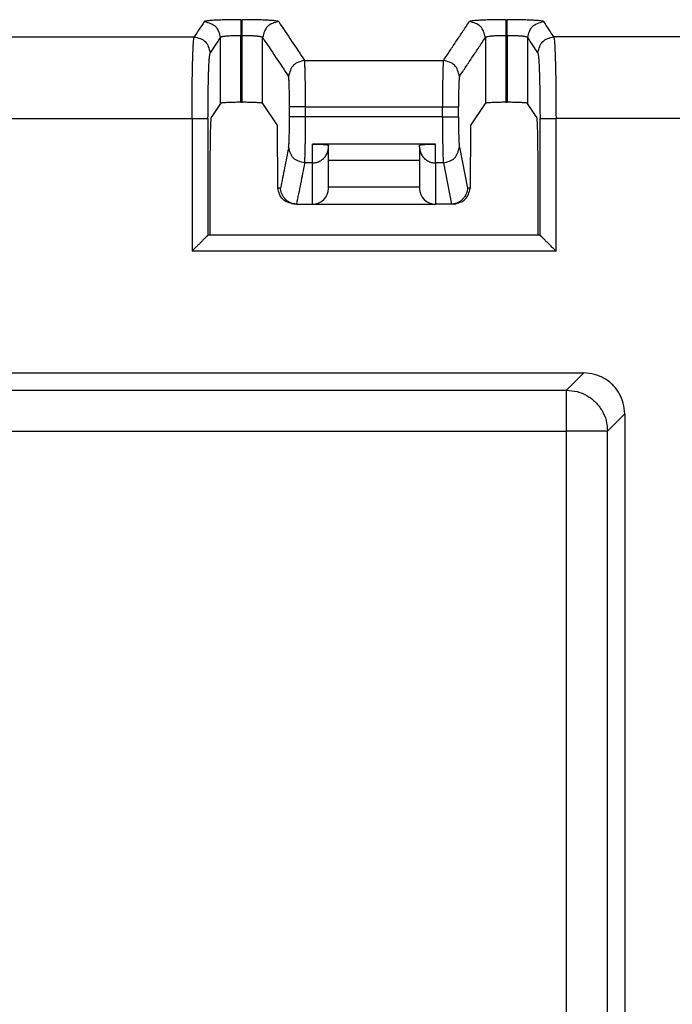
# Model space of a CAD drawing. Units: inches. Extents: x -22.8 to 22, y -5 to 23.4.
# Drawn here: x -17.2 to -16.4, y 6.4 to 7.6 of the extents above; entities that cross this region are included whole.
import ezdxf

# ---------------------------------------------------------------- set-up
doc = ezdxf.new("R2010")
doc.units = ezdxf.units.IN
doc.header["$MEASUREMENT"] = 0

# ---------------------------------------------------------------- blocks, each defined once
blk = doc.blocks.new('MDU__5', base_point=(-21.55955643126464, 0.5364754252282029))
at = {"color": 124, "linetype": 'Continuous'}
for p, q in [((-16.91137060961091, 7.649695042399081), (-16.90965502152732, 7.6496950424099)), ((-16.58737060979881, 7.649695042399082), (-16.58565502171523, 7.649695044177343)), ((-16.91137059619842, 7.548723217432794), (-16.91137059619842, 7.630154225617256)), ((-16.91137059619842, 7.630154225617256), (-16.90965503493976, 7.630154225617256)), ((-16.90965503493976, 7.548723217432793), (-16.90965503493976, 7.630154225617256)), ((-16.58737059638634, 7.630154225617257), (-16.58565503512772, 7.630154225617257)), ((-16.58737059638634, 7.630154225617257), (-16.58737059638634, 7.548723217432793)), ((-16.58565503512772, 7.630154225617257), (-16.58565503512772, 7.548723217432793)), ((-17.42869096665386, 7.628796018170748), (-16.96833466415039, 7.628796018170747)), ((-16.93635536686098, 7.547458748077105), (-16.93635536685941, 7.627900049339739)), ((-16.88467026427724, 7.547458748077105), (-16.88467026427878, 7.627900049342128)), ((-16.61235536704732, 7.627900049339741), (-16.61235536704735, 7.547458748079452)), ((-16.56067026446673, 7.627900051120392), (-16.56067026446515, 7.547458748077105)), ((-15.60204274581015, 7.628796018170748), (-16.52869096716393, 7.628796018152817)), ((-16.83345836878031, 7.599932457127388), (-16.66356726258263, 7.59993245712743)), ((-16.85177532705519, 7.530768092687289), (-16.85177532706201, 7.54301057708177)), ((-16.8322196135887, 7.530768094603759), (-16.83221961357834, 7.543010573679433)), ((-16.83221961357834, 7.543010573679433), (-16.6648060177396, 7.543010573679434)), ((-16.66480601771, 7.53076809460376), (-16.6648060177396, 7.543010573679434)), ((-16.64525030426452, 7.530768094953663), (-16.64525030426976, 7.543010571717751)), ((-17.42602920567472, 7.528933064753212), (-16.97099642508519, 7.528933064753209)), ((-16.97099642508519, 7.528933064753209), (-16.97099642512941, 7.366873556874587)), ((-16.95144071163665, 7.528933069017639), (-16.95144071164575, 7.386427418963098)), ((-16.66480601771, 7.53076809460376), (-16.8322196135887, 7.530768094603759)), ((-16.54558491968039, 7.386427418963098), (-16.54558491968949, 7.528933069017641)), ((-16.52602920619673, 7.366873556874589), (-16.52602920624094, 7.52893306475321)), ((-15.60470450680449, 7.52893306475321), (-16.52602920624094, 7.52893306475321)), ((-16.82375414442267, 7.474634052714619), (-16.82375414442267, 7.497657239528659)), ((-16.67327148690346, 7.474634052714619), (-16.67327148690346, 7.497657239528659)), ((-16.64417012457346, 7.493904412360281), (-16.63425663686326, 7.443847800345229)), ((-16.82375414442267, 7.474634052714619), (-16.83329979336732, 7.474634052714619)), ((-16.82375414442267, 7.424280166787911), (-16.82375414442267, 7.474634052714619)), ((-16.67327148690346, 7.474634052714619), (-16.67327148690346, 7.42428016678791)), ((-16.66372583793283, 7.474634052714621), (-16.67327148690346, 7.474634052714619)), ((-16.66372583793283, 7.474634052714621), (-16.65375355850378, 7.424280582864786)), ((-16.86276899446287, 7.44384780034523), (-16.86610928535902, 7.443847800345227)), ((-16.80418651086535, 7.445553231981731), (-16.69283912046078, 7.445553231981731)), ((-16.63091634596717, 7.443847800345227), (-16.63425663686326, 7.443847800345229)), ((-16.52602920619673, 7.366873556874589), (-16.97099642512941, 7.366873556874587)), ((-16.49203499062094, 7.217888557100475), (-16.51304838817736, 7.196875159544081)), ((-17.88397724262681, 7.196875159544081), (-16.51304838817736, 7.196875159544081)), ((-16.51304838817736, 7.146905618193125), (-16.51304838817736, 7.196875159544081)), ((-16.44206544927, 7.167919015749521), (-16.46307884682642, 7.146905618193126)), ((-17.88397724262681, 7.146905618193125), (-16.51304838817736, 7.146905618193125)), ((-16.51304838817736, 2.125976765860686), (-16.51304838817736, 7.146905618193125)), ((-16.46307884682642, 7.146905618193126), (-16.51304838817736, 7.146905618193125)), ((-16.46307884682642, 2.125976765860686), (-16.46307884682642, 7.146905618193126))]:
    blk.add_line(p, q, dxfattribs=at)
at = {"color": 7, "linetype": 'Continuous'}
for p, q in [((-16.93635536686098, 7.547458748077105), (-16.94695344623968, 7.531553548593063)), ((-16.91137059619842, 7.548723217432794), (-16.90965503493976, 7.548723217432793)), ((-16.88467026427724, 7.547458748077105), (-16.86634179695512, 7.519952072715316)), ((-16.6306838343668, 7.519952072715313), (-16.61235536704735, 7.547458748079452)), ((-16.58737059638634, 7.548723217432793), (-16.58565503512772, 7.548723217432793)), ((-16.5500721851011, 7.531553548615036), (-16.56067026446515, 7.547458748077105)), ((-16.86610928535902, 7.443847800345227), (-16.86634179695512, 7.519952072715316)), ((-16.6306838343668, 7.519952072715313), (-16.63091634596717, 7.443847800345227)), ((-16.67327148690346, 7.497657239528659), (-16.82375414442267, 7.497657239528659)), ((-16.80418651086535, 7.493904409949968), (-16.80418651086535, 7.495945324038611)), ((-16.80418651086535, 7.477665740029512), (-16.80418651086535, 7.493904409949968)), ((-16.69283912046078, 7.493904409949968), (-16.69283912046078, 7.495945324038608)), ((-16.69283912046078, 7.493904409949968), (-16.69283912046078, 7.477665740029512)), ((-16.94860810410642, 7.386441190431906), (-16.94860810412058, 7.481622071869789)), ((-16.80418651086535, 7.445553231981731), (-16.80418651086535, 7.477665740029512)), ((-16.69283912046078, 7.477665740029512), (-16.80418651086535, 7.477665740029512)), ((-16.69283912046078, 7.477665740029512), (-16.69283912046078, 7.445553231981731)), ((-16.54841752721972, 7.481622071877308), (-16.54841752721972, 7.386441190431906)), ((-16.80418651086535, 7.443847800345227), (-16.80418651086535, 7.445553231981731)), ((-16.69283912046078, 7.445553231981731), (-16.69283912046078, 7.443847800345227)), ((-16.84315349850382, 7.42428016678791), (-16.84646994198677, 7.42428016678791)), ((-16.84315349850382, 7.42428016678791), (-16.82375414442267, 7.424280166787911)), ((-16.82375414442267, 7.424280166787911), (-16.67327148690346, 7.42428016678791)), ((-16.65387213282232, 7.42428016678791), (-16.67327148690346, 7.42428016678791)), ((-16.65055568933937, 7.42428016678791), (-16.65387213282232, 7.42428016678791)), ((-16.94860810410642, 7.386441190431906), (-16.95141686423264, 7.386441190431906)), ((-16.54841752721972, 7.386441190431906), (-16.94860810410642, 7.386441190431906)), ((-16.54560876709354, 7.386441190431906), (-16.54841752721972, 7.386441190431906)), ((-17.90499064018318, 7.217888557100475), (-16.49203499062094, 7.217888557100475)), ((-16.44206544927, 7.167919015749521), (-16.44206544927, 2.104963368304291))]:
    blk.add_line(p, q, dxfattribs=at)
for centre, radius, start, end in [((-16.82375414442267, 7.443847800345227), 0.01956763355731628, -90, 0), ((-16.67327148690346, 7.443847800345227), 0.01956763355731894, 180, -90)]:
    blk.add_arc(centre, radius, start, end, dxfattribs=at)
at = {"color": 124, "linetype": 'Continuous'}
for points in [[(-16.95591108363677, 7.647440868078745), (-16.95595926028177, 7.647368562937439), (-16.95600743676584, 7.647296258037688), (-16.96217105045808, 7.638046138104217), (-16.96833466415039, 7.628796018170747)], [(-16.91137060961091, 7.649695042399081), (-16.91756048603446, 7.649672404309468), (-16.92363581541681, 7.649604851216397), (-16.92833702610568, 7.649519187601222), (-16.93240715405403, 7.649418476199482), (-16.93584530212044, 7.649311361226765), (-16.93865057316348, 7.649206486898652), (-16.94082207004171, 7.649112497430733), (-16.9423588956137, 7.649038037038586), (-16.94604014594312, 7.648827048200501), (-16.94919111648327, 7.64859497914221), (-16.95177957144597, 7.648344550195135), (-16.95377327504307, 7.648078481690696), (-16.95476756470522, 7.647891173506777), (-16.95540351808483, 7.647720093935529), (-16.95575880209199, 7.647568804838876), (-16.95591108363677, 7.647440868078745)], [(-16.95591108363677, 7.647440868078745), (-16.94230493288264, 7.641495834915013), (-16.93635536685941, 7.627900049339739)], [(-16.91137060961091, 7.649695042399081), (-16.91137060754617, 7.648414545953327), (-16.91137060535979, 7.645445124424934), (-16.91137060286452, 7.641161869441238), (-16.91137059987314, 7.635939872629568), (-16.91137059619842, 7.630154225617256)], [(-16.90965503493976, 7.630154225617256), (-16.90965503126506, 7.635939872629655), (-16.90965502827368, 7.641161869441931), (-16.90965502577841, 7.645445124427272), (-16.90965502359203, 7.648414545958865), (-16.90965502152732, 7.6496950424099)], [(-16.86511454750149, 7.647440868078767), (-16.86588648137155, 7.647799666296983), (-16.86725235609519, 7.648078481690703), (-16.86996603837366, 7.648421971792383), (-16.87310058796795, 7.648695541973339), (-16.87616461648322, 7.648900470849952), (-16.87866673552464, 7.649038037038595), (-16.88429550828097, 7.649280058604879), (-16.8905786253062, 7.649470263195198), (-16.89738981572169, 7.649604851216401), (-16.90207949023561, 7.649661052404156), (-16.90621344382193, 7.649688068709727), (-16.90965502152732, 7.6496950424099)], [(-16.86511454750149, 7.647440868078767), (-16.87872069825536, 7.641495834915986), (-16.88467026427878, 7.627900049342128)], [(-16.86511454750149, 7.647440868078767), (-16.86506637085645, 7.647368562937453), (-16.86501819437237, 7.647296258037697), (-16.84923828157633, 7.623614357582543), (-16.83345836878031, 7.599932457127388)], [(-16.66356726258263, 7.59993245712743), (-16.65565321675688, 7.611809559834748), (-16.64773917093244, 7.623686662542135), (-16.6398251273785, 7.635563765310497), (-16.63191108382468, 7.647440868078747)], [(-16.58737060979881, 7.649695042399082), (-16.59081218751753, 7.649688068706466), (-16.59494614110276, 7.649661052403644), (-16.59963581560472, 7.649604851216397), (-16.60520156721274, 7.649499972528861), (-16.60985830129693, 7.649375914562759), (-16.61360446759682, 7.649247614522643), (-16.61643851585188, 7.649130009613069), (-16.61835889580161, 7.649038037038587), (-16.62315098151164, 7.648751899757081), (-16.62698124490717, 7.648429898576786), (-16.62977327523098, 7.648078481690697), (-16.63113914995395, 7.647799666297153), (-16.63191108382468, 7.647440868078747)], [(-16.61235536704732, 7.627900049339741), (-16.61830493307056, 7.641495834915013), (-16.63191108382468, 7.647440868078747)], [(-16.58737060979881, 7.649695042399082), (-16.5873706077341, 7.648414545953328), (-16.58737060554772, 7.645445124424934), (-16.58737060305244, 7.641161869441238), (-16.58737060006106, 7.635939872629569), (-16.58737059638634, 7.630154225617257)], [(-16.58565503512772, 7.630154225617257), (-16.585655031453, 7.635939872643795), (-16.58565502846162, 7.641161869555047), (-16.58565502596635, 7.645445124809039), (-16.58565502377996, 7.648414546863796), (-16.58565502171523, 7.649695044177343)], [(-16.5411145476894, 7.647440868078767), (-16.54188648156004, 7.647799667853114), (-16.54325235628354, 7.648078483469034), (-16.54604438660784, 7.648429900355145), (-16.54987465000344, 7.648751901535416), (-16.55466673571268, 7.649038038816864), (-16.55911760628491, 7.649235874218103), (-16.56344636857037, 7.649384390728049), (-16.56742200358927, 7.649490670955155), (-16.57081349236183, 7.64956179750787), (-16.57338981590827, 7.649604852994644), (-16.57946514526792, 7.649672406087554), (-16.58565502171523, 7.649695044177343)], [(-16.56067026446673, 7.627900051120392), (-16.55472069844327, 7.64149583513827), (-16.5411145476894, 7.647440868078767)], [(-16.52869096716393, 7.628796018152817), (-16.53485458086211, 7.638046138095257), (-16.54101819456029, 7.647296258037699), (-16.54106637104437, 7.647368562937454), (-16.5411145476894, 7.647440868078767)], [(-16.91137059619842, 7.630154225617256), (-16.91406599079572, 7.630140611076875), (-16.91637570751267, 7.630106939220765), (-16.91825322377409, 7.630063967318928), (-16.92207203628273, 7.629929419004922), (-16.92559577466812, 7.629739250122303), (-16.92875335385012, 7.629497218413291), (-16.93081470026375, 7.629286647927509), (-16.93258357867424, 7.629054499414949), (-16.93372354865807, 7.628864530272195), (-16.93456463305348, 7.628690155251835), (-16.93515536869145, 7.62853789360361), (-16.93584884592117, 7.628293228988583), (-16.93621592308476, 7.628077982184504), (-16.93635536685941, 7.627900049339739)], [(-16.88467026427878, 7.627900049342128), (-16.88510622367216, 7.628260280043588), (-16.88587026244677, 7.628537893603616), (-16.88796571909165, 7.628980138292949), (-16.89031730989861, 7.629298900029834), (-16.89227227728819, 7.629497218413296), (-16.8936980789686, 7.629616707832908), (-16.89592454012252, 7.629770450916626), (-16.89894990237828, 7.629929264975088), (-16.90277240736425, 7.630063967318928), (-16.90575366457488, 7.630125609983716), (-16.90965503493976, 7.630154225617256)], [(-16.58737059638634, 7.630154225617257), (-16.59006599099171, 7.630140611076794), (-16.59237570770933, 7.630106939220598), (-16.59425322396205, 7.630063967318923), (-16.5956982964181, 7.630020899561035), (-16.59760035400464, 7.629949767507007), (-16.59982988837075, 7.629843494441362), (-16.60225739116552, 7.629695003648616), (-16.60475335403803, 7.629497218413289), (-16.60634797455013, 7.629339022482748), (-16.60761473559338, 7.629189011152002), (-16.60858357886212, 7.62905449941495), (-16.61003909178309, 7.628803473317237), (-16.61115536887936, 7.628537893603616), (-16.61184884610875, 7.628293228988734), (-16.61221592327248, 7.628077982184669), (-16.61235536704732, 7.627900049339741)], [(-16.56067026446673, 7.627900051120392), (-16.56103163685668, 7.628222423104805), (-16.56187026263496, 7.628537895381952), (-16.56339234419811, 7.628881274160078), (-16.56515029526197, 7.629154766333832), (-16.56686873372264, 7.629359654234051), (-16.56827227747618, 7.629497220191565), (-16.57138659310274, 7.629736473045067), (-16.574343350657, 7.629901467673857), (-16.57688960413967, 7.630006025787903), (-16.57877240755142, 7.630063969097168), (-16.58140254535736, 7.63012018952806), (-16.58372210929856, 7.63014723664261), (-16.58565503512772, 7.630154225617257)], [(-16.97099642508519, 7.528933064753209), (-16.97098843417781, 7.536471506137162), (-16.97095783158503, 7.545453445351814), (-16.97089467214425, 7.555605435700862), (-16.97073695597686, 7.570912049543506), (-16.97051232478785, 7.585058102574164), (-16.97022527519287, 7.597760733608324), (-16.96997376478627, 7.606109953766656), (-16.96969643406449, 7.61328075867717), (-16.96939650866712, 7.619197733490711), (-16.96907721423374, 7.623785463358128), (-16.96871072183695, 7.627183812138617), (-16.96833466415039, 7.628796018170747)], [(-16.96833466415039, 7.628796018170747), (-16.95472851566777, 7.622850985287004), (-16.94877895073244, 7.609255201313562)], [(-16.93635536685941, 7.627900049339739), (-16.93640354499033, 7.627827745411693), (-16.93645172328219, 7.627755441242098), (-16.94261533700727, 7.618505321263935), (-16.94877895073244, 7.609255201313562)], [(-16.88467026427878, 7.627900049342128), (-16.8846220861479, 7.627827745412893), (-16.88457390785603, 7.627755441242106), (-16.86879399514318, 7.604073540911789), (-16.85301408243031, 7.580391640581475)], [(-16.64401154793335, 7.580391646158451), (-16.63609750269111, 7.592268745952516), (-16.62818345744877, 7.604145845746546), (-16.62026941224812, 7.616022947543073), (-16.61235536704732, 7.627900049339741)], [(-16.54824668059374, 7.609255201313563), (-16.5544102943144, 7.618505321257218), (-16.56057390804395, 7.627755441242106), (-16.56062208633581, 7.627827745635176), (-16.56067026446673, 7.627900051120392)], [(-16.54824668059374, 7.609255201313563), (-16.54229711565687, 7.622850985284772), (-16.52869096716393, 7.628796018152817)], [(-16.52869096716393, 7.628796018152817), (-16.52831490949133, 7.627183812160688), (-16.5279484170924, 7.623785463358136), (-16.52762912265904, 7.619197733491004), (-16.52732919726168, 7.613280758677673), (-16.52705186653991, 7.606109953767115), (-16.52680035613331, 7.597760733608298), (-16.52669090879541, 7.593412253636334), (-16.52655140915512, 7.587013217956292), (-16.52639969348864, 7.578572892471488), (-16.52625359807216, 7.56810054308523), (-16.52613095918189, 7.555605435700828), (-16.52606779974115, 7.545453445359365), (-16.52603719714835, 7.536471506145197), (-16.52602920624094, 7.52893306475321)], [(-16.95144071163665, 7.528933069017639), (-16.95143272801941, 7.534993678608456), (-16.95140213267232, 7.542218307755371), (-16.95133895865996, 7.550386297076024), (-16.95118126501712, 7.5626963621071), (-16.95095664144908, 7.574074493095655), (-16.95066956166125, 7.584292789034153), (-16.9504806428238, 7.589486887737957), (-16.95030130250666, 7.593618085406305), (-16.95014044515015, 7.596780927126048), (-16.94991294093989, 7.600513387520142), (-16.94970397990142, 7.603276528261468), (-16.94952150111401, 7.605225090029268), (-16.94919637500774, 7.607724725215219), (-16.94877895073244, 7.609255201313562)], [(-16.54824668059374, 7.609255201313563), (-16.54782925631839, 7.607724725215157), (-16.54750413021212, 7.605225090029275), (-16.54708251313072, 7.60006393540254), (-16.54669728134389, 7.593038411967575), (-16.54635606966488, 7.584292789034129), (-16.54606898987706, 7.574074493095356), (-16.54584436630901, 7.562696362106752), (-16.54568667266618, 7.550386297075995), (-16.54562349865369, 7.542218307732933), (-16.54559290330667, 7.534993678584152), (-16.54558491968949, 7.528933069017641)], [(-16.83345836878031, 7.599932457127388), (-16.84706451773997, 7.593987423488272), (-16.85301408243031, 7.580391640581475)], [(-16.83221961357834, 7.543010573679433), (-16.83222377254503, 7.547554031283343), (-16.83223468898978, 7.551642427167558), (-16.83225002251528, 7.555233954427726), (-16.83226743272424, 7.558286806159502), (-16.83228280755062, 7.56052305104808), (-16.83230550122908, 7.563335405784455), (-16.83233697142222, 7.566617067497566), (-16.8323786757927, 7.570261233316351), (-16.83243207200312, 7.574161100369754), (-16.83249861771613, 7.578209865786713), (-16.83257977059433, 7.582300726696166), (-16.83262646472539, 7.584336548106461), (-16.83268965490746, 7.586789154247914), (-16.83276958849537, 7.589473653114376), (-16.83286651284395, 7.592205152699698), (-16.83298067530807, 7.594798760997737), (-16.83311232324256, 7.597069586002339), (-16.83321287952163, 7.598342689493044), (-16.83330524873229, 7.599186100264041), (-16.83338766658252, 7.599686971685452), (-16.83345836878031, 7.599932457127388)], [(-16.66356726258263, 7.59993245712743), (-16.66370109957227, 7.599324231575081), (-16.6638168618189, 7.598298061770023), (-16.66391286806291, 7.597076026331621), (-16.66410438792333, 7.593526663958328), (-16.66425664875354, 7.589454855792365), (-16.66437050134374, 7.585489075422125), (-16.66444679648413, 7.582257796435986), (-16.66458011285299, 7.575040973174458), (-16.66468458645235, 7.567002288813624), (-16.66475810652536, 7.558301243053809), (-16.66478102314968, 7.554104029685705), (-16.664798843952, 7.548974112169176), (-16.6648060177396, 7.543010573679434)], [(-16.64401154793335, 7.580391646158451), (-16.64996111375793, 7.593987426975615), (-16.66356726258263, 7.59993245712743)], [(-16.85177532706201, 7.54301057708177), (-16.85178248346691, 7.546922165534086), (-16.85180026581926, 7.550287687714167), (-16.85182314391937, 7.553042374288038), (-16.85188046455985, 7.557719420510287), (-16.85194867255236, 7.561638171350431), (-16.85201945423042, 7.564795435230041), (-16.85208449592758, 7.567188020570691), (-16.85213548397736, 7.568812735793955), (-16.8522116744085, 7.570927830797577), (-16.85232527582541, 7.573522718085168), (-16.85247712158536, 7.576187342507218), (-16.85266804504563, 7.578511648914212), (-16.85281951145697, 7.579677582426024), (-16.85301408243031, 7.580391640581475)], [(-16.64401154793335, 7.580391646158451), (-16.64418663402502, 7.579787759258004), (-16.64435714356858, 7.57851589120877), (-16.64441266075696, 7.577946978253002), (-16.64448761724728, 7.577043713637293), (-16.64457747537298, 7.575740967896069), (-16.64467769746748, 7.573973611563758), (-16.64478374586422, 7.57167651517478), (-16.64489108289665, 7.568784549263569), (-16.64494202539268, 7.56715779455602), (-16.64500686224536, 7.564767919509605), (-16.64507735916645, 7.56161814398876), (-16.64514528186776, 7.557711687857932), (-16.64520239606106, 7.55305177098156), (-16.64523827146164, 7.548077904001303), (-16.64525030426976, 7.543010571717751)], [(-16.83221961357834, 7.543010573679433), (-16.83643885436908, 7.543010574371273), (-16.84041639987332, 7.543010574964757), (-16.84401215377579, 7.543010575477739), (-16.84708601976118, 7.543010575928075), (-16.8494979015142, 7.543010576333621), (-16.85110770271958, 7.543010576712235), (-16.85177532706201, 7.54301057708177)], [(-16.6648060177396, 7.543010573679434), (-16.66058677696197, 7.543010573280541), (-16.65660923146416, 7.543010572938357), (-16.65301347756323, 7.543010572642586), (-16.64993961157627, 7.543010572382935), (-16.64752772982031, 7.543010572149109), (-16.64591792861246, 7.543010571930814), (-16.64525030426976, 7.543010571717751)], [(-16.97099642508519, 7.528933064753209), (-16.96677718427666, 7.528933065620349), (-16.96279963876978, 7.52893306636421), (-16.95920388487531, 7.528933067007173), (-16.95613001890401, 7.528933067571616), (-16.95371813716662, 7.528933068079921), (-16.95210833597392, 7.528933068554469), (-16.95144071163665, 7.528933069017639)], [(-16.85285550825248, 7.493904401028073), (-16.85273488150683, 7.494683563118135), (-16.85259327074602, 7.496056196910926), (-16.85240674893717, 7.498724915733876), (-16.85226037953417, 7.501665801298186), (-16.85215244161015, 7.504464011927126), (-16.85208121423827, 7.506704705943964), (-16.8520196418462, 7.508974761795629), (-16.85194229348975, 7.512461931738086), (-16.85186513763227, 7.517132246577397), (-16.85180414273712, 7.522951737119624), (-16.85178394529434, 7.526476782533062), (-16.85177532705519, 7.530768092687289)], [(-16.8322196135887, 7.530768094603759), (-16.8364388543632, 7.530768094214059), (-16.84041639985942, 7.530768093879761), (-16.84401215375991, 7.530768093590808), (-16.84708601974719, 7.530768093337142), (-16.84949790150381, 7.530768093108705), (-16.8511077027123, 7.530768092895442), (-16.85177532705519, 7.530768092687289)], [(-16.83329979336732, 7.474634052714619), (-16.83315539017975, 7.47611708846761), (-16.83303760023929, 7.477909903643879), (-16.83294844312343, 7.479646405504236), (-16.83282299332603, 7.482733630889254), (-16.83267682209785, 7.487462931842819), (-16.83252550068961, 7.494125660408817), (-16.8324639433771, 7.497581452764956), (-16.83238659042219, 7.502891652273251), (-16.83230942226819, 7.510004387190923), (-16.83224841935838, 7.518867785775194), (-16.8322255659862, 7.525334695125659), (-16.8322196135887, 7.530768094603759)], [(-16.66480601771, 7.53076809460376), (-16.66480007234141, 7.525337833461695), (-16.66477727891117, 7.518881482745862), (-16.66471608028892, 7.509989983991415), (-16.66463861004235, 7.502858111854779), (-16.66456096907316, 7.497537650110443), (-16.66449925828303, 7.494080382532891), (-16.6643484627118, 7.487449992454539), (-16.66420280901315, 7.482738465024674), (-16.66407768595245, 7.47965726989846), (-16.66398848229503, 7.477917876731064), (-16.66387056311048, 7.476121258881809), (-16.66372583793283, 7.474634052714621)], [(-16.66480601771, 7.53076809460376), (-16.66058677692373, 7.53076809467491), (-16.65660923142563, 7.530768094735946), (-16.65301347753017, 7.530768094788701), (-16.64993961155186, 7.530768094835016), (-16.64752772980516, 7.530768094876722), (-16.64591792860455, 7.530768094915659), (-16.64525030426452, 7.530768094953663)], [(-16.64525030426452, 7.530768094953663), (-16.64524309195291, 7.526841336740203), (-16.64522156200508, 7.522961587263413), (-16.64511752924453, 7.514330554704269), (-16.6449435449102, 7.506674977488451), (-16.64479276344388, 7.502321094883742), (-16.64464712038972, 7.499227107377551), (-16.64452199936445, 7.497203585478548), (-16.6444327839848, 7.496061099695408), (-16.64429110972936, 7.49468639666217), (-16.64417012457346, 7.493904412360281)], [(-16.54558491968949, 7.528933069017641), (-16.54491729535222, 7.528933068554473), (-16.54330749415951, 7.528933068079925), (-16.54089561242213, 7.52893306757162), (-16.53782174645082, 7.528933067007176), (-16.53422599255635, 7.528933066364212), (-16.53024844704947, 7.528933065620352), (-16.52602920624094, 7.52893306475321)], [(-16.85285550825248, 7.493904401028073), (-16.85290291881168, 7.493665009915513), (-16.85295032953826, 7.493425617957727), (-16.85785966200056, 7.468636709151478), (-16.86276899446287, 7.44384780034523)], [(-16.83329979336732, 7.474634052714619), (-16.84687948176243, 7.480522871541933), (-16.85285550825248, 7.493904401028073)], [(-16.82375414442267, 7.474634052714619), (-16.81868966954068, 7.475290679177057), (-16.81397032764401, 7.477215791044156), (-16.80991774173138, 7.48027821330579), (-16.80680807667009, 7.484269231332293), (-16.80485326684938, 7.488916875821237), (-16.80418651086535, 7.493904409949968)], [(-16.69283912046078, 7.493904409949968), (-16.69217236447675, 7.488916875821235), (-16.69021755465604, 7.484269231332293), (-16.68710788959475, 7.480278213305789), (-16.68305530368212, 7.477215791044154), (-16.67833596178546, 7.475290679177057), (-16.67327148690346, 7.474634052714619)], [(-16.66372583793283, 7.474634052714621), (-16.65014615009616, 7.48052287763587), (-16.64417012457346, 7.493904412360281)], [(-16.83329979336732, 7.474634052714619), (-16.83334720479466, 7.474394656295875), (-16.8333946160546, 7.47415526072238), (-16.83833334443848, 7.449217921793585), (-16.84327207282236, 7.424280582864786)], [(-16.51304838817736, 7.196875159544081), (-16.50012511128588, 7.195159360041179), (-16.4880811702896, 7.190160241017897), (-16.477736094211, 7.182217912159474), (-16.46979376535258, 7.171872836080863), (-16.4647946463293, 7.159828895084597), (-16.46307884682642, 7.146905618193126)]]:
    blk.add_spline(points, degree=3, dxfattribs=at)
at = {"color": 7, "linetype": 'Continuous'}
for points in [[(-16.91137059619842, 7.548723217432794), (-16.91770047392999, 7.548680524737774), (-16.92361783916035, 7.548555230078815), (-16.92714522095654, 7.548429465344673), (-16.93020313116844, 7.548274705718995), (-16.93272450724114, 7.548094345211145), (-16.93462401865632, 7.547894143362157), (-16.93584321788605, 7.547680717447255), (-16.93635536686098, 7.547458748077105)], [(-16.88467026427724, 7.547458748077105), (-16.88518241325218, 7.547680717447256), (-16.88640161248191, 7.547894143362157), (-16.88830112389708, 7.548094345211145), (-16.89082249996978, 7.548274705718994), (-16.89388041018168, 7.548429465344673), (-16.89740779197787, 7.548555230078815), (-16.90332515720823, 7.548680524737775), (-16.90965503493976, 7.548723217432793)], [(-16.58737059638634, 7.548723217432793), (-16.59370047411068, 7.548680524737875), (-16.59961783933523, 7.548555230079199), (-16.60314522112898, 7.548429465345332), (-16.60620313134, 7.548274705719975), (-16.60872450741352, 7.548094345212482), (-16.61062401883143, 7.547894143363856), (-16.61184321806584, 7.547680717449298), (-16.61235536704735, 7.547458748079452)], [(-16.56067026446515, 7.547458748077105), (-16.5611824134401, 7.547680717447256), (-16.56240161266983, 7.547894143362157), (-16.564301124085, 7.548094345211145), (-16.56682250015769, 7.548274705718994), (-16.5698804103696, 7.548429465344673), (-16.57340779216578, 7.548555230078815), (-16.57932515739615, 7.548680524737775), (-16.58565503512772, 7.548723217432793)], [(-16.94860810412058, 7.481622071869789), (-16.94855248830753, 7.49414106934162), (-16.94838918530551, 7.505862552867661), (-16.94822514636976, 7.512869215415904), (-16.94802308266086, 7.518966753462159), (-16.94778732507053, 7.524024476656329), (-16.94752523111315, 7.527875267756396), (-16.94724527134925, 7.530403017741449), (-16.94695344623968, 7.531553548593063)], [(-16.5500721851011, 7.531553548615036), (-16.54978035999197, 7.53040301776767), (-16.5495004002281, 7.527875267784792), (-16.54923830627053, 7.524024476685128), (-16.54900254867998, 7.518966753489894), (-16.54880048497092, 7.512869215441314), (-16.54863644603502, 7.505862552889623), (-16.54847314303284, 7.494141069356872), (-16.54841752721972, 7.481622071877308)], [(-16.82375414442267, 7.497657239528659), (-16.82128047653539, 7.497646733331789), (-16.81918076026193, 7.497620882519139), (-16.81749925441177, 7.497588188757651), (-16.81628021779437, 7.497557153714259), (-16.81444073553794, 7.497497267671595), (-16.81294338677898, 7.497435004484244), (-16.81178141449177, 7.497376596721837), (-16.80957919877228, 7.497233992305765), (-16.80747054352035, 7.497036145012538), (-16.80622022809548, 7.496864185507885), (-16.80534870997559, 7.496690666419187), (-16.80478276048386, 7.496520261476812), (-16.80444915094342, 7.496357644411126), (-16.80424026661578, 7.496153827763433), (-16.80418651086535, 7.495945324038611)], [(-16.69283912046078, 7.495945324038608), (-16.69278534866143, 7.496153855459013), (-16.69257639643673, 7.496357698957735), (-16.69224276208041, 7.496520303082112), (-16.69167679738533, 7.49669069675484), (-16.69080527890909, 7.496864206072105), (-16.68955498320929, 7.497036157130088), (-16.68744613489227, 7.497234015135109), (-16.68524380351669, 7.497376619284831), (-16.6828483732148, 7.497487261321043), (-16.68074541706878, 7.497557153614762), (-16.67844872075651, 7.497610417304689), (-16.67637593687455, 7.497640641252493), (-16.67461941054838, 7.497654142859908), (-16.67327148690346, 7.497657239528659)], [(-16.84646994198677, 7.42428016678791), (-16.86012231320341, 7.43022188770208), (-16.86610928535902, 7.443847800345227)], [(-16.84327207282236, 7.424280582864786), (-16.84738216225256, 7.424806373732054), (-16.85126092884779, 7.426239770381181), (-16.85421667882454, 7.42802979735367), (-16.85685130030003, 7.430285253266363), (-16.85909918712438, 7.43294378761602), (-16.86087533225079, 7.435923579982441), (-16.86209883568485, 7.439126903090039), (-16.86276899446287, 7.44384780034523)], [(-16.63425663686326, 7.443847800345229), (-16.63438874918148, 7.441781117298645), (-16.63476158201437, 7.439755524145433), (-16.63536124627441, 7.437781671629101), (-16.63617124652646, 7.435880644525801), (-16.63757552681434, 7.433449983340386), (-16.64018105507606, 7.43027849329775), (-16.64280342138064, 7.428033807920247), (-16.64574403786499, 7.426250030445242), (-16.64896531784365, 7.42498920678178), (-16.65375355850378, 7.424280582864786)], [(-16.65055568933937, 7.42428016678791), (-16.63690331812274, 7.430221887702081), (-16.63091634596717, 7.443847800345227)], [(-16.84315349850382, 7.42428016678791), (-16.84321281675638, 7.42428027086748), (-16.84327207282236, 7.424280582864786)], [(-16.65387213282232, 7.42428016678791), (-16.65381281456976, 7.424280270867481), (-16.65375355850378, 7.424280582864786)], [(-16.95144071164575, 7.386427418963098), (-16.95147056382251, 7.386394518727879), (-16.95152771523358, 7.386334030711322), (-16.9516046239086, 7.386254084108161), (-16.95171430502777, 7.386141220490824), (-16.95186246819349, 7.385989809206038), (-16.95205482300816, 7.385794219600526), (-16.95229707907418, 7.385548821021015), (-16.95259494599392, 7.385247982814227), (-16.9529541333698, 7.384886074326888), (-16.95338035080421, 7.384457464905727), (-16.95398796656443, 7.383847524234799), (-16.95462737668833, 7.383206638009979), (-16.95528239666271, 7.382550851805169), (-16.9560768240792, 7.381756249121535), (-16.95691377024532, 7.380919794665392), (-16.9577868875805, 7.38004775219748), (-16.95868982850417, 7.379146385478548), (-16.95998061320498, 7.377858456567417), (-16.96132575205608, 7.376516826676619), (-16.96271815575587, 7.375128418113389), (-16.96415073500279, 7.373700153184966), (-16.96561640049524, 7.372238954198583), (-16.96710806293165, 7.370751743461476), (-16.96861863301043, 7.36924544328088), (-16.96980493862461, 7.368062233692643), (-16.97099642512941, 7.366873556874587)], [(-16.95144071164575, 7.386427418963098), (-16.95142880114442, 7.386437735976823), (-16.95141686423264, 7.386441190431906)], [(-16.54558491968039, 7.386427418963098), (-16.54559683018172, 7.386437735976818), (-16.54560876709354, 7.386441190431906)], [(-16.52602920619673, 7.366873556874589), (-16.5272206813393, 7.368062222358748), (-16.5284069983157, 7.369245443280883), (-16.5301676832816, 7.371001124513915), (-16.53190102462672, 7.372729252557619), (-16.53359576480218, 7.374418835043962), (-16.53524064625912, 7.376058879604919), (-16.53682441144867, 7.377638393872458), (-16.53833580282196, 7.379146385478549), (-16.53923874373791, 7.380047752189756), (-16.54011186107194, 7.380919794656513), (-16.54094880724135, 7.381756249115942), (-16.54174323466343, 7.38255085180517), (-16.54239825458064, 7.383206637952701), (-16.54303766471276, 7.383847524185681), (-16.54364528052197, 7.384457464905726), (-16.54406186999399, 7.384876383441072), (-16.54441575028901, 7.385232918216752), (-16.54471184599187, 7.385531925711223), (-16.54495508168737, 7.385778262402937), (-16.54515038196037, 7.385976784770348), (-16.54530267139567, 7.386132349291914), (-16.54541687457813, 7.386249812446088), (-16.54549791609255, 7.386334030711322), (-16.54555278979354, 7.386392070656055), (-16.54558491968039, 7.386427418963098)], [(-16.44206544927, 7.167919015749521), (-16.44376758170094, 7.180855959712959), (-16.44875810984462, 7.192908491588827), (-16.45669750864857, 7.203256497721905), (-16.46704551478165, 7.211195896525862), (-16.47909804665753, 7.21618642466954), (-16.49203499062094, 7.217888557100475)]]:
    blk.add_spline(points, degree=3, dxfattribs=at)
blk = doc.blocks.new('a1__6', base_point=(-21.55955643126464, 0.5364754252282029))
blk.add_blockref('MDU__5', (-21.55955643126464, 0.5364754252282029))
blk = doc.blocks.new('13', base_point=(-14.36205673228362, 4.629921259842519))
blk.add_blockref('a1__6', (-21.55955643126464, 0.5364754252282029))

msp = doc.modelspace()

# ---------------------------------------------------------------- block references
msp.add_blockref('13', (-14.36205673228362, 4.629921259842519))

doc.saveas('drawing.dxf')
